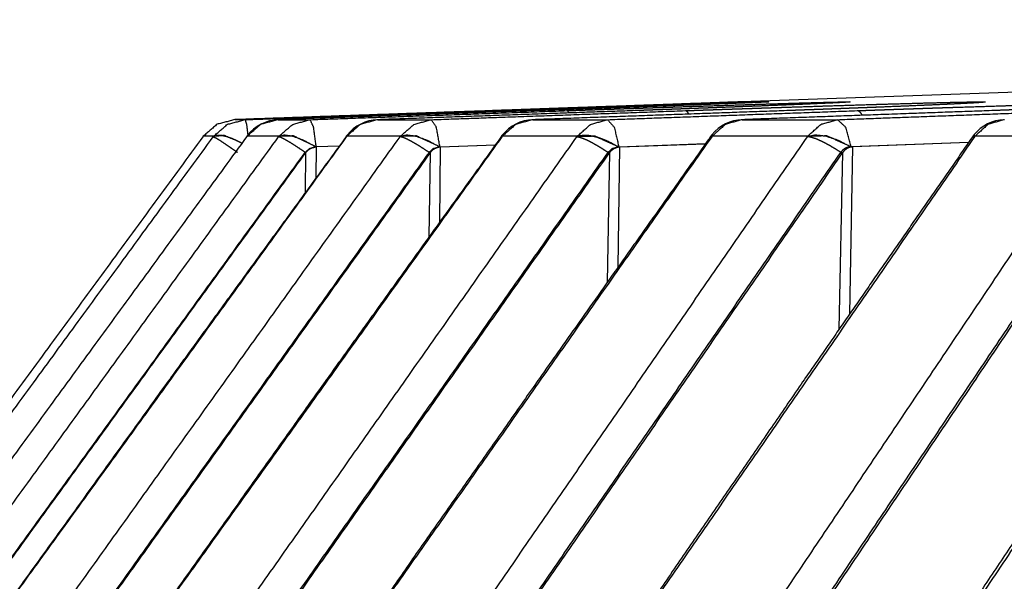
# Model space of a CAD drawing. Extents: x 18 to 825, y 20 to 582.
# Drawn here: x 214 to 217, y 241 to 243 of the extents above; entities that cross this region are included whole.
import ezdxf

# ---------------------------------------------------------------- set-up
doc = ezdxf.new("R2010")
doc.units = 0
doc.layers.add('1', color=7, linetype='CONTINUOUS')

msp = doc.modelspace()

# ---------------------------------------------------------------- linework, layer by layer
at = {"layer": '1', "color": 80, "linetype": 'CONTINUOUS'}
for p, q in [((224.9075, 242.7091), (216.2466, 242.4067)), ((214.4256, 242.2781), (214.4261, 242.2782)), ((214.4274, 242.2804), (214.4261, 242.2782)), ((214.7927, 242.2779), (214.7909, 242.2775)), ((214.7927, 242.2779), (214.794, 242.2816)), ((216.1359, 242.2835), (216.1368, 242.278)), ((214.7673, 242.2442), (214.6825, 242.2412)), ((214.7672, 242.2441), (214.6826, 242.2411)), ((215.1375, 242.2412), (215.3411, 242.2484)), ((215.1396, 242.2411), (215.3409, 242.2483)), ((215.7953, 242.2412), (216.1143, 242.2528)), ((215.7991, 242.2411), (216.1141, 242.2525)), ((217.0818, 242.2572), (216.6502, 242.2412)), ((217.0816, 242.2569), (216.6556, 242.2411))]:
    msp.add_line(p, q, dxfattribs=at)
at = {"layer": '1', "color": 51, "linetype": 'CONTINUOUS'}
for p, q in [((217.1037, 242.4046), (217.1236, 242.4067)), ((215.3647, 242.2779), (215.3609, 242.2768)), ((215.3647, 242.2779), (215.3653, 242.2826)), ((216.1302, 242.276), (216.1368, 242.278)), ((217.1035, 242.2781), (217.0934, 242.2748)), ((217.1035, 242.2781), (217.1004, 242.2841)), ((214.6818, 242.1268), (214.6826, 242.2411)), ((215.1366, 241.964), (215.1396, 242.2411)), ((215.7928, 241.7983), (215.7991, 242.2411)), ((216.6447, 241.6262), (216.6556, 242.2411)), ((214.6429, 242.0732), (214.6445, 242.2208)), ((215.0974, 241.9095), (215.1019, 242.2208)), ((215.7535, 241.7428), (215.762, 242.2208)), ((216.6056, 241.5697), (216.6193, 242.2208))]:
    msp.add_line(p, q, dxfattribs=at)
at = {"layer": '1', "color": 80, "linetype": 'CONTINUOUS'}
for centre, start, end in [((214.5479, 242.1912), 92.0042, 142.5527), ((214.9137, 242.1911), 92.0184, 141.9162), ((215.4842, 242.1911), 92.0423, 141.3937), ((216.2541, 242.1912), 92.0766, 141.0041), ((217.2182, 242.1912), 92.1221, 140.7523)]:
    msp.add_arc(centre, 0.15, start, end, dxfattribs=at)
for points, knots in [([(216.2466, 242.4067), (216.2422, 242.4065), (216.229, 242.406), (216.2191, 242.4057), (216.207, 242.4053), (216.1928, 242.4048), (216.1383, 242.4028), (216.0793, 242.4007), (216.0524, 242.3998), (216.009, 242.3982), (215.9458, 242.396), (215.8942, 242.3942), (215.8579, 242.3929), (215.7622, 242.3895), (215.6814, 242.3867), (215.5966, 242.3837), (215.5749, 242.3829), (215.5531, 242.3821), (215.5091, 242.3806), (215.3303, 242.3743)], [0, 0, 0.004828, 0.019265, 0.030071, 0.043267, 0.058742, 0.118161, 0.182564, 0.211958, 0.259285, 0.328336, 0.384574, 0.424208, 0.528607, 0.616854, 0.70932, 0.73305, 0.756894, 0.804829, 1, 1]), ([(215.3676, 242.3743), (215.3779, 242.3747), (215.3831, 242.3749), (215.3882, 242.3751), (215.3985, 242.3754), (215.4037, 242.3756), (215.414, 242.376), (215.4191, 242.3761), (215.4294, 242.3765), (215.4345, 242.3767), (215.4448, 242.377), (215.4499, 242.3772), (215.455, 242.3774), (215.4601, 242.3776), (215.4703, 242.3779), (215.4755, 242.3781), (215.4806, 242.3783), (215.4857, 242.3785), (215.4959, 242.3788), (215.5009, 242.379), (215.506, 242.3792), (215.5111, 242.3793), (215.5162, 242.3795), (215.5213, 242.3797), (215.5264, 242.3799), (215.5314, 242.38), (215.5365, 242.3802), (215.5416, 242.3804), (215.5466, 242.3806), (215.5517, 242.3807), (215.5568, 242.3809), (215.5618, 242.3811), (215.5669, 242.3813), (215.5719, 242.3815), (215.577, 242.3816), (215.582, 242.3818), (215.587, 242.382), (215.5971, 242.3823), (215.6021, 242.3825), (215.6072, 242.3827), (215.6122, 242.3829), (215.6222, 242.3832), (215.6273, 242.3834), (215.6323, 242.3835), (215.6373, 242.3837), (215.6473, 242.3841), (215.6523, 242.3842), (215.6623, 242.3846), (215.6673, 242.3848), (215.6723, 242.3849), (215.6822, 242.3853), (215.6872, 242.3854), (215.6972, 242.3858), (215.7021, 242.386), (215.7071, 242.3861), (215.7171, 242.3865), (215.722, 242.3866), (215.8068, 242.3895), (215.8472, 242.3909), (215.9248, 242.3935), (215.9976, 242.396), (216.065, 242.3982), (216.0965, 242.3993), (216.1543, 242.4011), (216.2053, 242.4028), (216.2497, 242.4042), (216.2591, 242.4045), (216.2637, 242.4046), (216.2681, 242.4047), (216.2766, 242.405), (216.2806, 242.4051), (216.2846, 242.4052), (216.2884, 242.4053), (216.2921, 242.4054), (216.2991, 242.4056), (216.3024, 242.4057), (216.3056, 242.4058), (216.3087, 242.4059), (216.3117, 242.406), (216.3145, 242.406), (216.3173, 242.4061), (216.3199, 242.4062), (216.3223, 242.4063), (216.3247, 242.4063), (216.3269, 242.4064), (216.3291, 242.4064), (216.3311, 242.4065), (216.3329, 242.4065), (216.3347, 242.4065), (216.3363, 242.4066), (216.3378, 242.4066), (216.3392, 242.4066), (216.3405, 242.4066), (216.3417, 242.4067), (216.3427, 242.4067), (216.3436, 242.4067), (216.3444, 242.4067)], [0, 0, 0.010582, 0.015851, 0.021142, 0.031682, 0.036951, 0.047491, 0.05276, 0.063279, 0.068527, 0.079025, 0.084273, 0.0895, 0.094749, 0.105204, 0.110431, 0.115658, 0.120885, 0.131319, 0.136525, 0.141753, 0.146959, 0.152144, 0.15735, 0.162556, 0.167741, 0.172926, 0.178132, 0.183318, 0.188481, 0.193666, 0.198851, 0.204015, 0.209179, 0.214364, 0.219528, 0.224671, 0.234998, 0.240141, 0.245283, 0.250426, 0.260711, 0.265854, 0.270975, 0.276118, 0.286361, 0.291483, 0.301725, 0.306826, 0.311947, 0.322148, 0.327248, 0.337427, 0.342528, 0.347607, 0.357786, 0.362866, 0.449655, 0.49107, 0.570515, 0.644986, 0.714059, 0.746289, 0.805415, 0.857662, 0.903074, 0.912765, 0.917399, 0.921927, 0.930624, 0.934771, 0.938791, 0.942706, 0.946494, 0.953667, 0.957073, 0.960374, 0.963527, 0.966553, 0.969472, 0.972265, 0.974931, 0.97747, 0.979882, 0.982167, 0.984346, 0.986377, 0.988302, 0.9901, 0.991772, 0.993316, 0.994733, 0.996044, 0.997229, 0.998265, 0.999175, 1, 1]), ([(216.3464, 242.4066), (216.346, 242.4065), (216.3456, 242.4065), (216.3451, 242.4064), (216.3448, 242.4064), (216.3444, 242.4064), (216.3437, 242.4063), (216.3433, 242.4063), (216.3428, 242.4063), (216.3424, 242.4063), (216.3418, 242.4062), (216.3413, 242.4062), (216.3407, 242.4062), (216.3401, 242.4061), (216.3395, 242.4061), (216.3389, 242.406), (216.3382, 242.406), (216.3375, 242.406), (216.3368, 242.4059), (216.336, 242.4059), (216.3344, 242.4058), (216.3326, 242.4057), (216.3317, 242.4057), (216.3308, 242.4056), (216.3288, 242.4056), (216.3278, 242.4055), (216.3267, 242.4054), (216.3256, 242.4054), (216.3245, 242.4053), (216.3234, 242.4053), (216.321, 242.4052), (216.3198, 242.4051), (216.3172, 242.405), (216.3146, 242.4049), (216.3118, 242.4048), (216.3089, 242.4046), (216.3059, 242.4045), (216.3043, 242.4044), (216.3027, 242.4044), (216.3011, 242.4043), (216.2995, 242.4042), (216.2978, 242.4042), (216.2823, 242.4035), (216.2455, 242.402), (216.2012, 242.4002), (216.1763, 242.3993), (216.1209, 242.3971), (216.059, 242.3948), (215.9912, 242.3923), (215.955, 242.3909), (215.8784, 242.3881), (215.8381, 242.3866), (215.8284, 242.3863), (215.8187, 242.386), (215.809, 242.3856), (215.7895, 242.3849), (215.7698, 242.3842), (215.75, 242.3835), (215.7401, 242.3831), (215.7201, 242.3824), (215.7101, 242.382), (215.7, 242.3817), (215.69, 242.3813), (215.6798, 242.381), (215.6697, 242.3806), (215.6595, 242.3802), (215.6493, 242.3799), (215.6391, 242.3795), (215.6289, 242.3791), (215.6186, 242.3788), (215.5979, 242.378), (215.5875, 242.3777), (215.5771, 242.3773), (215.5562, 242.3766), (215.5352, 242.3758), (215.514, 242.3751), (215.4927, 242.3743)], [0, 0, 0.000462, 0.000949, 0.001555, 0.001895, 0.002285, 0.003158, 0.003666, 0.004177, 0.004734, 0.005341, 0.00597, 0.006625, 0.007328, 0.008055, 0.008807, 0.009606, 0.01043, 0.011302, 0.012199, 0.014089, 0.016123, 0.017213, 0.018305, 0.020605, 0.021817, 0.023052, 0.024336, 0.025644, 0.026976, 0.029762, 0.031215, 0.034195, 0.037319, 0.040589, 0.044004, 0.047516, 0.049357, 0.051197, 0.053086, 0.055, 0.056961, 0.075126, 0.118232, 0.170078, 0.199257, 0.264177, 0.336746, 0.416143, 0.458516, 0.548298, 0.595464, 0.606771, 0.618151, 0.629532, 0.652437, 0.675462, 0.698633, 0.71028, 0.733669, 0.745388, 0.757179, 0.768971, 0.780834, 0.792699, 0.804611, 0.816572, 0.828556, 0.840566, 0.852623, 0.876835, 0.88899, 0.901192, 0.92567, 0.950318, 0.975086, 1, 1]), ([(215.6045, 242.3743), (215.6147, 242.3747), (215.6198, 242.3749), (215.6301, 242.3752), (215.6352, 242.3754), (215.6454, 242.3758), (215.6505, 242.376), (215.6607, 242.3763), (215.6659, 242.3765), (215.6761, 242.3769), (215.6812, 242.377), (215.6914, 242.3774), (215.6965, 242.3776), (215.7016, 242.3778), (215.7067, 242.3779), (215.7169, 242.3783), (215.722, 242.3785), (215.7271, 242.3786), (215.7322, 242.3788), (215.7374, 242.379), (215.7425, 242.3792), (215.7476, 242.3793), (215.7526, 242.3795), (215.7578, 242.3797), (215.7629, 242.3799), (215.7679, 242.38), (215.773, 242.3802), (215.7782, 242.3804), (215.7832, 242.3806), (215.7883, 242.3807), (215.7934, 242.3809), (215.7985, 242.3811), (215.8036, 242.3813), (215.8087, 242.3815), (215.8138, 242.3816), (215.8189, 242.3818), (215.824, 242.382), (215.8291, 242.3822), (215.8393, 242.3825), (215.8444, 242.3827), (215.8494, 242.3828), (215.8545, 242.383), (215.8647, 242.3834), (215.8698, 242.3835), (215.8749, 242.3837), (215.88, 242.3839), (215.8901, 242.3842), (215.8952, 242.3844), (215.9054, 242.3847), (215.9105, 242.3849), (215.9206, 242.3853), (215.9257, 242.3854), (215.9359, 242.3858), (215.9409, 242.3859), (215.946, 242.3861), (215.9511, 242.3863), (215.9613, 242.3866), (216.0051, 242.3881), (216.09, 242.3909), (216.1308, 242.3923), (216.209, 242.3948), (216.2827, 242.3971), (216.3178, 242.3982), (216.3834, 242.4002), (216.4138, 242.4011), (216.4697, 242.4028), (216.5193, 242.4042), (216.53, 242.4045), (216.5352, 242.4046), (216.5452, 242.4048), (216.5501, 242.405), (216.5594, 242.4052), (216.5682, 242.4054), (216.5766, 242.4056), (216.5805, 242.4057), (216.5844, 242.4058), (216.5918, 242.406), (216.5954, 242.406), (216.5988, 242.4061), (216.6052, 242.4063), (216.6112, 242.4064), (216.614, 242.4064), (216.6193, 242.4065), (216.6241, 242.4066), (216.6263, 242.4066), (216.6304, 242.4066), (216.6323, 242.4067), (216.634, 242.4067), (216.6356, 242.4067), (216.6371, 242.4067)], [0, 0, 0.00991, 0.014854, 0.024765, 0.029729, 0.039639, 0.044583, 0.054474, 0.059438, 0.069328, 0.074272, 0.084162, 0.089107, 0.094052, 0.099016, 0.108886, 0.113831, 0.118776, 0.12372, 0.128665, 0.13361, 0.138555, 0.143479, 0.148424, 0.153368, 0.158293, 0.163238, 0.168183, 0.173107, 0.178052, 0.182977, 0.187922, 0.192846, 0.197771, 0.202715, 0.207641, 0.212585, 0.21751, 0.227359, 0.232304, 0.237228, 0.242153, 0.252002, 0.256927, 0.261851, 0.266776, 0.276625, 0.28155, 0.291399, 0.296324, 0.306153, 0.311078, 0.320927, 0.325831, 0.330756, 0.33568, 0.345509, 0.387949, 0.470183, 0.509739, 0.585405, 0.656827, 0.690776, 0.754309, 0.783712, 0.837895, 0.885911, 0.896298, 0.901322, 0.911029, 0.915712, 0.924718, 0.933264, 0.941349, 0.945211, 0.948974, 0.956138, 0.95956, 0.962842, 0.969106, 0.974889, 0.97761, 0.982713, 0.987355, 0.989516, 0.993457, 0.995278, 0.996959, 0.998519, 1, 1]), ([(216.6432, 242.406), (216.6429, 242.4059), (216.6425, 242.4059), (216.642, 242.4059), (216.6415, 242.4058), (216.641, 242.4058), (216.6405, 242.4057), (216.64, 242.4057), (216.6394, 242.4057), (216.6387, 242.4056), (216.6381, 242.4056), (216.6374, 242.4055), (216.6367, 242.4054), (216.636, 242.4054), (216.6352, 242.4053), (216.6344, 242.4053), (216.6336, 242.4052), (216.6327, 242.4052), (216.6318, 242.4051), (216.6309, 242.4051), (216.629, 242.405), (216.628, 242.4049), (216.627, 242.4048), (216.6259, 242.4048), (216.6249, 242.4047), (216.6237, 242.4046), (216.6214, 242.4045), (216.6202, 242.4045), (216.619, 242.4044), (216.6177, 242.4043), (216.6164, 242.4043), (216.6151, 242.4042), (216.6026, 242.4035), (216.588, 242.4028), (216.5715, 242.402), (216.553, 242.4012), (216.5326, 242.4003), (216.4859, 242.3982), (216.4597, 242.3971), (216.4024, 242.3948), (216.3713, 242.3936), (216.3044, 242.3909), (216.2311, 242.3881), (216.1829, 242.3863), (216.1641, 242.3856), (216.1452, 242.3849), (216.1261, 242.3842), (216.1165, 242.3838), (216.1069, 242.3835), (216.0875, 242.3828), (216.0777, 242.3824), (216.0679, 242.382), (216.0581, 242.3817), (216.0384, 242.381), (216.0185, 242.3802), (216.0085, 242.3799), (215.9985, 242.3795), (215.9884, 242.3791), (215.9682, 242.3784), (215.958, 242.378), (215.9375, 242.3773), (215.9272, 242.3769), (215.9169, 242.3766), (215.8962, 242.3758), (215.8753, 242.3751), (215.8542, 242.3743)], [0, 0, 0.000448, 0.000974, 0.001552, 0.002157, 0.002787, 0.00347, 0.004178, 0.004939, 0.005729, 0.006542, 0.007407, 0.008301, 0.009244, 0.010216, 0.011212, 0.012262, 0.013338, 0.014465, 0.015619, 0.018033, 0.019318, 0.020628, 0.021965, 0.02333, 0.024746, 0.027682, 0.029228, 0.030776, 0.032375, 0.034026, 0.035678, 0.051588, 0.070091, 0.090951, 0.114404, 0.140265, 0.199505, 0.232726, 0.305373, 0.344721, 0.429519, 0.522434, 0.583443, 0.607281, 0.631301, 0.655504, 0.667685, 0.679865, 0.704435, 0.716799, 0.729188, 0.741631, 0.766645, 0.791844, 0.804495, 0.817199, 0.829981, 0.855625, 0.868512, 0.894443, 0.907487, 0.920557, 0.946855, 0.973336, 1, 1]), ([(216.0399, 242.3743), (216.05, 242.3747), (216.0551, 242.3749), (216.0652, 242.3752), (216.0703, 242.3754), (216.0804, 242.3758), (216.0855, 242.376), (216.0956, 242.3763), (216.1007, 242.3765), (216.1108, 242.3769), (216.1159, 242.377), (216.1261, 242.3774), (216.1311, 242.3776), (216.1362, 242.3778), (216.1413, 242.3779), (216.1515, 242.3783), (216.1566, 242.3785), (216.1617, 242.3786), (216.1668, 242.3788), (216.1719, 242.379), (216.177, 242.3792), (216.1821, 242.3793), (216.1871, 242.3795), (216.1922, 242.3797), (216.1974, 242.3799), (216.2024, 242.38), (216.2075, 242.3802), (216.2126, 242.3804), (216.2178, 242.3806), (216.2229, 242.3807), (216.228, 242.3809), (216.2331, 242.3811), (216.2382, 242.3813), (216.2433, 242.3815), (216.2484, 242.3816), (216.2535, 242.3818), (216.2587, 242.382), (216.2638, 242.3822), (216.274, 242.3825), (216.2791, 242.3827), (216.2843, 242.3828), (216.2894, 242.383), (216.2996, 242.3834), (216.3048, 242.3835), (216.3099, 242.3837), (216.315, 242.3839), (216.3253, 242.3842), (216.3304, 242.3844), (216.3407, 242.3847), (216.3459, 242.3849), (216.3561, 242.3853), (216.3613, 242.3854), (216.3664, 242.3856), (216.3767, 242.3859), (216.3819, 242.3861), (216.387, 242.3863), (216.3973, 242.3866), (216.4419, 242.3881), (216.5287, 242.3909), (216.5708, 242.3923), (216.6516, 242.3948), (216.7286, 242.3971), (216.7655, 242.3982), (216.8351, 242.4002), (216.8677, 242.4011), (216.9282, 242.4028), (216.9829, 242.4042), (216.9949, 242.4045), (217.0007, 242.4046), (217.0064, 242.4047), (217.0175, 242.405), (217.0281, 242.4052), (217.0332, 242.4053), (217.0431, 242.4055), (217.0479, 242.4056), (217.0525, 242.4057), (217.0571, 242.4058), (217.0658, 242.406), (217.07, 242.406), (217.0741, 242.4061), (217.0819, 242.4063), (217.0892, 242.4064), (217.0961, 242.4065), (217.0994, 242.4065), (217.1056, 242.4066), (217.1113, 242.4066), (217.1166, 242.4067), (217.119, 242.4067), (217.1213, 242.4067), (217.1236, 242.4067)], [0, 0, 0.009348, 0.014022, 0.023351, 0.028043, 0.037391, 0.042065, 0.051432, 0.056105, 0.065472, 0.070165, 0.079551, 0.084224, 0.088918, 0.09361, 0.103015, 0.107708, 0.112401, 0.117093, 0.121806, 0.126498, 0.13121, 0.135903, 0.140615, 0.145326, 0.150019, 0.154731, 0.159443, 0.164155, 0.168867, 0.173578, 0.17831, 0.183021, 0.187733, 0.192464, 0.197176, 0.201907, 0.206619, 0.21608, 0.220792, 0.225523, 0.230254, 0.239715, 0.244446, 0.249196, 0.253927, 0.263407, 0.268138, 0.277619, 0.282369, 0.291849, 0.296599, 0.301349, 0.310848, 0.315618, 0.320367, 0.329866, 0.371012, 0.451146, 0.489925, 0.564544, 0.635613, 0.669659, 0.733877, 0.763878, 0.819778, 0.87024, 0.881301, 0.88666, 0.891923, 0.902125, 0.911889, 0.916618, 0.925752, 0.930157, 0.934447, 0.938643, 0.94669, 0.95056, 0.954336, 0.961524, 0.968312, 0.974662, 0.977674, 0.983375, 0.988656, 0.993518, 0.995787, 0.997922, 1, 1]), ([(217.1398, 242.4054), (217.139, 242.4053), (217.1385, 242.4052), (217.138, 242.4052), (217.1375, 242.4051), (217.1369, 242.4051), (217.1363, 242.405), (217.1357, 242.405), (217.1351, 242.4049), (217.1344, 242.4048), (217.1337, 242.4048), (217.1329, 242.4047), (217.1322, 242.4046), (217.1314, 242.4046), (217.1305, 242.4045), (217.1297, 242.4045), (217.1288, 242.4044), (217.1279, 242.4043), (217.127, 242.4043), (217.126, 242.4042), (217.1165, 242.4035), (217.1048, 242.4028), (217.0913, 242.402), (217.0756, 242.4012), (217.058, 242.4003), (217.0165, 242.3982), (216.9929, 242.3971), (216.9404, 242.3948), (216.9116, 242.3936), (216.8488, 242.3909), (216.8151, 242.3896), (216.7422, 242.3866), (216.7333, 242.3863), (216.7152, 242.3856), (216.697, 242.3849), (216.6786, 242.3842), (216.6693, 242.3838), (216.66, 242.3835), (216.6413, 242.3828), (216.6318, 242.3824), (216.6224, 242.382), (216.6128, 242.3817), (216.5936, 242.381), (216.5743, 242.3802), (216.5645, 242.3799), (216.5547, 242.3795), (216.5449, 242.3791), (216.5251, 242.3784), (216.5151, 242.378), (216.4951, 242.3773), (216.485, 242.3769), (216.4748, 242.3766), (216.4544, 242.3758), (216.4338, 242.3751), (216.413, 242.3743)], [0, 0, 0.001117, 0.001776, 0.002492, 0.003233, 0.004004, 0.004805, 0.005661, 0.006574, 0.007485, 0.008484, 0.009485, 0.010539, 0.011651, 0.01279, 0.013958, 0.015157, 0.01641, 0.01772, 0.01906, 0.032189, 0.048216, 0.066887, 0.088455, 0.112753, 0.169761, 0.202329, 0.274571, 0.314187, 0.400497, 0.446935, 0.547144, 0.559457, 0.58428, 0.609359, 0.634666, 0.647405, 0.6602, 0.685989, 0.698984, 0.712035, 0.725144, 0.751529, 0.778172, 0.791563, 0.805041, 0.818574, 0.845814, 0.859517, 0.887126, 0.901029, 0.914989, 0.94308, 0.971426, 1, 1]), ([(216.6717, 242.3743), (216.6817, 242.3747), (216.6867, 242.3749), (216.6967, 242.3752), (216.7017, 242.3754), (216.7067, 242.3756), (216.7168, 242.376), (216.7218, 242.3761), (216.7318, 242.3765), (216.7368, 242.3767), (216.7469, 242.377), (216.7519, 242.3772), (216.757, 242.3774), (216.762, 242.3776), (216.7721, 242.3779), (216.7771, 242.3781), (216.7822, 242.3783), (216.7872, 242.3785), (216.7974, 242.3788), (216.8024, 242.379), (216.8075, 242.3792), (216.8126, 242.3793), (216.8177, 242.3795), (216.8227, 242.3797), (216.8278, 242.3799), (216.8329, 242.38), (216.838, 242.3802), (216.8431, 242.3804), (216.8481, 242.3806), (216.8532, 242.3807), (216.8583, 242.3809), (216.8634, 242.3811), (216.8685, 242.3813), (216.8736, 242.3815), (216.8788, 242.3816), (216.8839, 242.3818), (216.889, 242.382), (216.8992, 242.3823), (216.9043, 242.3825), (216.9095, 242.3827), (216.9146, 242.3829), (216.9249, 242.3832), (216.93, 242.3834), (216.9351, 242.3835), (216.9403, 242.3837), (216.9506, 242.3841), (216.9557, 242.3842), (216.966, 242.3846), (216.9712, 242.3848), (216.9764, 242.3849), (216.9867, 242.3853), (216.9919, 242.3854), (217.0022, 242.3858), (217.0074, 242.386), (217.0126, 242.3861), (217.023, 242.3865), (217.0281, 242.3866), (217.1179, 242.3895), (217.2044, 242.3922), (217.2464, 242.3935), (217.3282, 242.396), (217.3677, 242.3971), (217.4435, 242.3993), (217.5138, 242.4011), (217.5788, 242.4028), (217.6384, 242.4042), (217.6516, 242.4045), (217.6581, 242.4046), (217.6644, 242.4047), (217.6767, 242.405), (217.6827, 242.4051), (217.6886, 242.4052), (217.6943, 242.4053), (217.7, 242.4054), (217.7109, 242.4056), (217.7162, 242.4057), (217.7214, 242.4058), (217.7315, 242.406), (217.7363, 242.406), (217.7411, 242.4061), (217.7502, 242.4063), (217.7589, 242.4064), (217.763, 242.4064), (217.771, 242.4065), (217.7786, 242.4066), (217.7822, 242.4066), (217.7891, 242.4066), (217.7923, 242.4067), (217.7955, 242.4067), (217.7985, 242.4067), (217.8015, 242.4067)], [0, 0, 0.00884, 0.01325, 0.022108, 0.026537, 0.030984, 0.03986, 0.044289, 0.053184, 0.05763, 0.066543, 0.07099, 0.075456, 0.079921, 0.088852, 0.093317, 0.097801, 0.102266, 0.111234, 0.115717, 0.120201, 0.124684, 0.129186, 0.13367, 0.138172, 0.142673, 0.147175, 0.151677, 0.156179, 0.160681, 0.165201, 0.169721, 0.174242, 0.178743, 0.183282, 0.187802, 0.192322, 0.20138, 0.205919, 0.210457, 0.214996, 0.22409, 0.228647, 0.233185, 0.237742, 0.246855, 0.251412, 0.260543, 0.265118, 0.269693, 0.278842, 0.283418, 0.292585, 0.297161, 0.301754, 0.31094, 0.315533, 0.394987, 0.471547, 0.508747, 0.581132, 0.616134, 0.683191, 0.74547, 0.802953, 0.855714, 0.867422, 0.873129, 0.878727, 0.88963, 0.894917, 0.90013, 0.905216, 0.910228, 0.919905, 0.924605, 0.929197, 0.938087, 0.942367, 0.946574, 0.95464, 0.962323, 0.966017, 0.973096, 0.979772, 0.982972, 0.989045, 0.991934, 0.994714, 0.997385, 1, 1]), ([(217.8263, 242.404), (217.8132, 242.4028), (217.8026, 242.402), (217.7898, 242.4012), (217.775, 242.4003), (217.7581, 242.3993), (217.7391, 242.3982), (217.7181, 242.3971), (217.6953, 242.396), (217.6706, 242.3948), (217.6442, 242.3936), (217.586, 242.3909), (217.5543, 242.3896), (217.4854, 242.3866), (217.4768, 242.3863), (217.4596, 242.3856), (217.4422, 242.3849), (217.4246, 242.3842), (217.4157, 242.3838), (217.4068, 242.3835), (217.3888, 242.3828), (217.3797, 242.3824), (217.3705, 242.382), (217.3613, 242.3817), (217.3428, 242.381), (217.324, 242.3802), (217.3146, 242.3799), (217.3051, 242.3795), (217.2955, 242.3791), (217.2762, 242.3784), (217.2665, 242.378), (217.2469, 242.3773), (217.2371, 242.3769), (217.2272, 242.3766), (217.2072, 242.3758), (217.1869, 242.3751), (217.1665, 242.3743)], [0, 0, 0.01998, 0.036109, 0.055492, 0.077941, 0.10355, 0.132417, 0.164255, 0.198815, 0.236194, 0.276232, 0.364477, 0.412497, 0.516926, 0.52983, 0.555889, 0.582291, 0.608975, 0.622443, 0.635973, 0.663282, 0.677063, 0.690906, 0.704843, 0.732965, 0.761372, 0.775683, 0.79009, 0.804557, 0.833777, 0.848463, 0.878152, 0.893121, 0.90812, 0.938434, 0.969061, 1, 1]), ([(215.3303, 242.3743), (215.0305, 242.3639), (214.3823, 242.3412)], [0, 0, 0.316268, 1, 1]), ([(215.4927, 242.3743), (215.1936, 242.3639), (214.5427, 242.3411)], [0, 0, 0.314867, 1, 1]), ([(215.8542, 242.3743), (215.5572, 242.3639), (214.9085, 242.341)], [0, 0, 0.314084, 1, 1]), ([(216.413, 242.3743), (216.1195, 242.3639), (215.4791, 242.341)], [0, 0, 0.31432, 1, 1]), ([(217.1665, 242.3743), (216.8778, 242.3639), (216.2491, 242.3411)], [0, 0, 0.31467, 1, 1]), ([(214.3823, 242.3412), (214.3176, 242.324), (214.2668, 242.2804)], [0, 0, 0.499994, 1, 1]), ([(214.2653, 242.2783), (212.9379, 240.4658), (211.6241, 238.6434)], [0, 0, 0.5, 1, 1]), ([(214.7913, 242.2772), (214.4674, 241.8329), (214.1444, 241.3878), (213.6897, 240.758), (213.2366, 240.1271), (212.76, 239.4599), (212.2855, 238.7911), (212.1811, 238.6432)], [0, 0, 0.1229, 0.245797, 0.419405, 0.593015, 0.776272, 0.959538, 1, 1]), ([(214.2668, 242.2804), (214.2661, 242.2794), (214.2653, 242.2783)], [0, 0, 0.5024, 1, 1]), ([(214.4289, 242.2824), (214.4282, 242.2814), (214.4277, 242.2802)], [0, 0, 0.493918, 1, 1]), ([(214.7944, 242.28), (214.7935, 242.279), (214.7927, 242.2779)], [0, 0, 0.505358, 1, 1]), ([(215.3655, 242.2829), (215.3633, 242.28), (215.361, 242.2769)], [0, 0, 0.481512, 1, 1]), ([(216.136, 242.2836), (216.1331, 242.2799), (216.1302, 242.276)], [0, 0, 0.492706, 1, 1]), ([(217.1005, 242.2842), (217.097, 242.2795), (217.0935, 242.2749)], [0, 0, 0.499293, 1, 1]), ([(217.1019, 242.2861), (217.1012, 242.2851), (217.1004, 242.2841)], [0, 0, 0.502527, 1, 1]), ([(215.3613, 242.2765), (215.0347, 241.8232), (214.709, 241.3692), (214.2599, 240.7396), (213.8124, 240.1089), (213.3416, 239.442), (212.8729, 238.7735), (212.7809, 238.6416)], [0, 0, 0.125342, 0.25069, 0.424163, 0.597651, 0.780781, 0.963924, 1, 1]), ([(216.1305, 242.2757), (215.8109, 241.8248), (215.4921, 241.3732), (215.0503, 240.7439), (214.61, 240.1134), (214.1469, 239.4468), (213.6859, 238.7785), (213.5917, 238.6414)], [0, 0, 0.124676, 0.249358, 0.422793, 0.596251, 0.779357, 0.962478, 1, 1]), ([(217.0938, 242.2746), (216.7821, 241.8255), (216.4713, 241.3758), (216.0387, 240.7465), (215.6077, 240.1161), (215.1542, 239.4495), (214.7028, 238.7812), (214.6096, 238.6425)], [0, 0, 0.124225, 0.248462, 0.421992, 0.59555, 0.778771, 0.962025, 1, 1]), ([(214.6415, 242.2208), (214.6583, 242.2353), (214.6797, 242.2411)], [0, 0, 0.499697, 1, 1]), ([(214.6445, 242.2208), (214.6481, 242.2251), (214.6521, 242.2291), (214.6565, 242.2325), (214.6613, 242.2354), (214.6664, 242.2377), (214.6717, 242.2395), (214.6771, 242.2406), (214.6827, 242.2411)], [0, 0, 0.12574, 0.251893, 0.377058, 0.501253, 0.62636, 0.751018, 0.875191, 1, 1]), ([(214.6825, 242.2412), (214.6811, 242.2412), (214.6797, 242.2411)], [0, 0, 0.503512, 1, 1]), ([(215.0972, 242.2208), (215.1137, 242.2353), (215.1349, 242.2411)], [0, 0, 0.500976, 1, 1]), ([(215.1019, 242.2208), (215.1054, 242.2251), (215.1094, 242.229), (215.1137, 242.2325), (215.1185, 242.2354), (215.1235, 242.2377), (215.1287, 242.2394), (215.1341, 242.2406), (215.1396, 242.2411)], [0, 0, 0.126595, 0.252509, 0.37765, 0.502363, 0.627279, 0.751686, 0.875465, 1, 1]), ([(215.1349, 242.2411), (215.1362, 242.2411), (215.1375, 242.2412)], [0, 0, 0.495915, 1, 1]), ([(215.7557, 242.2208), (215.772, 242.2353), (215.7927, 242.2411)], [0, 0, 0.502802, 1, 1]), ([(215.762, 242.2208), (215.7655, 242.2252), (215.7694, 242.2291), (215.7737, 242.2325), (215.7783, 242.2354), (215.7833, 242.2377), (215.7884, 242.2395), (215.7937, 242.2406), (215.7991, 242.2411)], [0, 0, 0.12726, 0.254043, 0.379314, 0.50395, 0.628688, 0.752831, 0.875818, 1, 1]), ([(215.7927, 242.2411), (215.794, 242.2412), (215.7953, 242.2412)], [0, 0, 0.499838, 1, 1]), ([(218.2467, 242.2731), (217.9439, 241.8249), (217.6419, 241.3761), (217.2206, 240.7467), (216.8009, 240.1162), (216.3593, 239.4494), (215.9197, 238.7811), (215.8299, 238.6438)], [0, 0, 0.124043, 0.248108, 0.421793, 0.595514, 0.778922, 0.962378, 1, 1]), ([(216.6476, 242.2411), (216.6371, 242.2395), (216.6272, 242.2354), (216.6185, 242.2291), (216.6113, 242.2208)], [0, 0, 0.246707, 0.494946, 0.745885, 1, 1]), ([(216.6556, 242.2411), (216.6503, 242.2406), (216.6451, 242.2395), (216.6401, 242.2377), (216.6352, 242.2354), (216.6307, 242.2325), (216.6265, 242.2291), (216.6227, 242.2252), (216.6193, 242.2208)], [0, 0, 0.123368, 0.24604, 0.369966, 0.494168, 0.618835, 0.744677, 0.872203, 1, 1]), ([(216.6502, 242.2412), (216.6489, 242.2412), (216.6476, 242.2411)], [0, 0, 0.495847, 1, 1]), ([(212.0311, 238.5877), (213.3296, 240.4092), (214.6415, 242.2208)], [0, 0, 0.500015, 1, 1]), ([(212.0345, 238.5882), (213.3327, 240.4095), (214.6445, 242.2208)], [0, 0, 0.500018, 1, 1]), ([(215.0972, 242.2208), (213.801, 240.4085), (212.5181, 238.5864)], [0, 0, 0.499963, 1, 1]), ([(215.1019, 242.2208), (213.8059, 240.4088), (212.5232, 238.587)], [0, 0, 0.499964, 1, 1]), ([(213.218, 238.5862), (214.4803, 240.4084), (215.7557, 242.2208)], [0, 0, 0.500064, 1, 1]), ([(213.2248, 238.5868), (214.4868, 240.4087), (215.762, 242.2208)], [0, 0, 0.500067, 1, 1]), ([(214.1276, 238.5878), (215.363, 240.4093), (216.6113, 242.2208)], [0, 0, 0.500104, 1, 1]), ([(214.136, 238.5884), (215.3712, 240.4095), (216.6193, 242.2208)], [0, 0, 0.500104, 1, 1]), ([(215.2425, 238.5907), (216.4447, 240.4107), (217.6594, 242.2208)], [0, 0, 0.500147, 1, 1]), ([(215.2525, 238.5913), (216.4545, 240.411), (217.6689, 242.2208)], [0, 0, 0.500149, 1, 1]), ([(216.5576, 238.5928), (217.7207, 240.4117), (218.8958, 242.2208)], [0, 0, 0.500204, 1, 1]), ([(216.5692, 238.5934), (217.732, 240.412), (218.9069, 242.2208)], [0, 0, 0.500204, 1, 1])]:
    msp.add_open_spline(points, degree=1, knots=knots, dxfattribs=at)
at = {"layer": '1', "color": 51, "linetype": 'CONTINUOUS'}
for points, knots in [([(216.3444, 242.4067), (216.3447, 242.4067), (216.3453, 242.4067), (216.3457, 242.4067), (216.3461, 242.4067), (216.3464, 242.4066)], [0, 0, 0.159752, 0.449302, 0.669187, 0.848907, 1, 1]), ([(216.6371, 242.4067), (216.6378, 242.4067), (216.6391, 242.4067), (216.6397, 242.4067), (216.6408, 242.4067), (216.6414, 242.4067), (216.6419, 242.4066), (216.6423, 242.4066), (216.6427, 242.4066), (216.6431, 242.4066), (216.6435, 242.4066), (216.6438, 242.4066), (216.6441, 242.4066), (216.6444, 242.4066), (216.6449, 242.4065), (216.6453, 242.4065), (216.6456, 242.4064), (216.6453, 242.4063), (216.645, 242.4062), (216.6445, 242.4061), (216.6443, 242.4061), (216.644, 242.406), (216.6436, 242.406), (216.6432, 242.406)], [0, 0, 0.062584, 0.182062, 0.237092, 0.339502, 0.386914, 0.432469, 0.474192, 0.512169, 0.550098, 0.584287, 0.614631, 0.643141, 0.66976, 0.71342, 0.745882, 0.776755, 0.806741, 0.837613, 0.879722, 0.904666, 0.933365, 0.963768, 1, 1]), ([(217.1236, 242.4067), (217.1246, 242.4067), (217.1266, 242.4067), (217.1276, 242.4067), (217.1294, 242.4067), (217.1303, 242.4067), (217.1311, 242.4066), (217.1319, 242.4066), (217.1327, 242.4066), (217.1334, 242.4066), (217.1341, 242.4066), (217.1348, 242.4066), (217.1355, 242.4066), (217.1361, 242.4066), (217.1367, 242.4065), (217.1373, 242.4065), (217.1378, 242.4065), (217.1383, 242.4065), (217.1388, 242.4065), (217.1393, 242.4065), (217.1397, 242.4064), (217.1401, 242.4064), (217.1405, 242.4064), (217.1408, 242.4064), (217.1411, 242.4063), (217.1414, 242.4063), (217.1417, 242.4063), (217.1421, 242.4062), (217.1424, 242.4062), (217.1426, 242.406), (217.1424, 242.4059), (217.1421, 242.4058), (217.1418, 242.4057), (217.1412, 242.4056), (217.1409, 242.4056), (217.1406, 242.4055), (217.1402, 242.4054), (217.1398, 242.4054)], [0, 0, 0.047093, 0.13751, 0.180846, 0.263729, 0.303287, 0.340973, 0.377705, 0.412566, 0.447415, 0.479451, 0.511474, 0.541628, 0.5699, 0.59723, 0.623601, 0.648108, 0.671673, 0.693356, 0.714098, 0.733899, 0.751819, 0.768799, 0.784921, 0.79908, 0.81136, 0.823748, 0.842796, 0.856281, 0.868525, 0.881197, 0.894007, 0.912295, 0.936307, 0.95056, 0.965747, 0.982006, 1, 1]), ([(214.4204, 242.3412), (214.7195, 242.3517), (215.3676, 242.3743)], [0, 0, 0.315802, 1, 1]), ([(214.6598, 242.3411), (214.9568, 242.3515), (215.6045, 242.3743)], [0, 0, 0.314421, 1, 1]), ([(215.1053, 242.341), (215.3989, 242.3515), (216.0399, 242.3743)], [0, 0, 0.314098, 1, 1]), ([(215.6114, 242.3663), (215.6109, 242.3673), (215.6077, 242.3726), (215.6045, 242.3743)], [0, 0, 0.107006, 0.668965, 1, 1]), ([(215.7538, 242.3411), (216.0425, 242.3515), (216.6717, 242.3743)], [0, 0, 0.314501, 1, 1]), ([(216.0521, 242.3628), (216.0494, 242.3673), (216.0446, 242.3726), (216.0399, 242.3743)], [0, 0, 0.302514, 0.70874, 1, 1]), ([(216.5995, 242.3411), (216.882, 242.3515), (217.4971, 242.3743)], [0, 0, 0.314703, 1, 1]), ([(216.6903, 242.3587), (216.6842, 242.3673), (216.678, 242.3726), (216.6717, 242.3743)], [0, 0, 0.419543, 0.742471, 1, 1]), ([(214.305, 242.2804), (214.3558, 242.324), (214.4204, 242.3412)], [0, 0, 0.500077, 1, 1]), ([(214.4204, 242.3412), (214.4254, 242.3263), (214.4304, 242.2844)], [0, 0, 0.271584, 1, 1]), ([(214.5427, 242.3411), (214.4783, 242.3239), (214.4277, 242.2802)], [0, 0, 0.499584, 1, 1]), ([(214.545, 242.2801), (214.5955, 242.3238), (214.6598, 242.3411)], [0, 0, 0.500561, 1, 1]), ([(214.6825, 242.2412), (214.6725, 242.3136), (214.6598, 242.3411)], [0, 0, 0.707161, 1, 1]), ([(214.9085, 242.341), (214.8445, 242.3238), (214.7944, 242.28)], [0, 0, 0.498796, 1, 1]), ([(214.9917, 242.28), (215.0416, 242.3238), (215.1053, 242.341)], [0, 0, 0.501483, 1, 1]), ([(215.1375, 242.2412), (215.1239, 242.3136), (215.1053, 242.341)], [0, 0, 0.689725, 1, 1]), ([(215.4791, 242.341), (215.416, 242.3238), (215.3665, 242.2801)], [0, 0, 0.497564, 1, 1]), ([(215.6419, 242.2801), (215.6911, 242.3238), (215.7538, 242.3411)], [0, 0, 0.502974, 1, 1]), ([(215.7538, 242.3411), (215.7781, 242.3136), (215.7953, 242.2412)], [0, 0, 0.330094, 1, 1]), ([(216.2491, 242.3411), (216.1871, 242.3238), (216.1385, 242.2801)], [0, 0, 0.495951, 1, 1]), ([(216.4898, 242.2802), (216.538, 242.3239), (216.5995, 242.3411)], [0, 0, 0.504759, 1, 1]), ([(216.6502, 242.2412), (216.6294, 242.3136), (216.5995, 242.3411)], [0, 0, 0.649743, 1, 1]), ([(217.2133, 242.3411), (217.1528, 242.3238), (217.1053, 242.2802)], [0, 0, 0.493789, 1, 1]), ([(211.67, 238.6446), (212.9799, 240.4663), (214.3034, 242.278)], [0, 0, 0.500003, 1, 1]), ([(214.4262, 242.2782), (213.104, 240.4665), (211.7953, 238.645)], [0, 0, 0.5, 1, 1]), ([(211.9326, 238.6446), (213.2313, 240.4662), (214.5435, 242.2778)], [0, 0, 0.500015, 1, 1]), ([(214.7927, 242.2779), (213.481, 240.4658), (212.1828, 238.6438)], [0, 0, 0.49998, 1, 1]), ([(212.411, 238.6432), (213.694, 240.4655), (214.9903, 242.2779)], [0, 0, 0.50004, 1, 1]), ([(215.3647, 242.2779), (214.0681, 240.4653), (212.7847, 238.6429)], [0, 0, 0.499964, 1, 1]), ([(213.1027, 238.6431), (214.3651, 240.4655), (215.6406, 242.278)], [0, 0, 0.500066, 1, 1]), ([(216.1368, 242.278), (214.861, 240.4657), (213.5983, 238.6437)], [0, 0, 0.499935, 1, 1]), ([(214.0046, 238.6446), (215.2402, 240.4663), (216.4886, 242.278)], [0, 0, 0.500105, 1, 1]), ([(214.305, 242.2804), (214.2822, 242.2804), (214.2668, 242.2804)], [0, 0, 0.597943, 1, 1]), ([(214.3034, 242.278), (214.3106, 242.2825), (214.3211, 242.2844), (214.3346, 242.2835), (214.3507, 242.2798), (214.3689, 242.2736), (214.3887, 242.2649), (214.408, 242.2548)], [0, 0, 0.075942, 0.171196, 0.29226, 0.439764, 0.611776, 0.804876, 1, 1]), ([(214.3034, 242.278), (214.3042, 242.2792), (214.305, 242.2804)], [0, 0, 0.499172, 1, 1]), ([(214.3034, 242.278), (214.3117, 242.2746), (214.3306, 242.2632), (214.3435, 242.2547), (214.3582, 242.2447), (214.3662, 242.2392), (214.3746, 242.2334), (214.3827, 242.2277), (214.3911, 242.2218), (214.3916, 242.2214), (214.3922, 242.221)], [0, 0, 0.085367, 0.293557, 0.43938, 0.608024, 0.699917, 0.796212, 0.889962, 0.986819, 0.993433, 1, 1]), ([(214.305, 242.2804), (214.3432, 242.284), (214.4096, 242.2559)], [0, 0, 0.347494, 1, 1]), ([(214.6797, 242.2411), (214.6365, 242.2647), (214.5964, 242.2797), (214.5642, 242.2842), (214.5435, 242.2778)], [0, 0, 0.337033, 0.629282, 0.851773, 1, 1]), ([(214.5435, 242.2778), (214.5442, 242.279), (214.545, 242.2801)], [0, 0, 0.503087, 1, 1]), ([(214.6415, 242.2208), (214.6234, 242.2331), (214.6063, 242.2444), (214.5905, 242.2544), (214.5764, 242.2628), (214.5645, 242.2695), (214.5548, 242.2744), (214.5478, 242.2771), (214.5435, 242.2778)], [0, 0, 0.192172, 0.372367, 0.536307, 0.680078, 0.800577, 0.895074, 0.961594, 1, 1]), ([(214.6825, 242.2412), (214.5986, 242.2812), (214.545, 242.2801)], [0, 0, 0.634383, 1, 1]), ([(217.1036, 242.2781), (215.8552, 240.467), (214.6197, 238.6461)], [0, 0, 0.499897, 1, 1]), ([(214.7944, 242.28), (214.7948, 242.2821), (214.7957, 242.2837)], [0, 0, 0.526652, 1, 1]), ([(215.1349, 242.2411), (215.0909, 242.2647), (215.049, 242.2797), (215.0142, 242.2842), (214.9903, 242.2779)], [0, 0, 0.32401, 0.612332, 0.840041, 1, 1]), ([(214.9903, 242.2779), (214.991, 242.279), (214.9917, 242.28)], [0, 0, 0.496619, 1, 1]), ([(215.0972, 242.2208), (215.0786, 242.2331), (215.0608, 242.2444), (215.0441, 242.2544), (215.029, 242.2628), (215.0157, 242.2696), (215.0047, 242.2744), (214.9962, 242.2772), (214.9903, 242.2779)], [0, 0, 0.182692, 0.355795, 0.515303, 0.657519, 0.779189, 0.877792, 0.951496, 1, 1]), ([(215.1375, 242.2412), (215.0511, 242.2811), (214.9917, 242.28)], [0, 0, 0.615958, 1, 1]), ([(215.1125, 238.6475), (216.3148, 240.4677), (217.5296, 242.278)], [0, 0, 0.50015, 1, 1]), ([(215.3665, 242.2801), (215.3656, 242.279), (215.3647, 242.2779)], [0, 0, 0.497698, 1, 1]), ([(215.3665, 242.2801), (215.3663, 242.2828), (215.367, 242.2848)], [0, 0, 0.570246, 1, 1]), ([(215.6406, 242.278), (215.6526, 242.2825), (215.6676, 242.2843), (215.6853, 242.2834), (215.705, 242.2797), (215.7263, 242.2735), (215.7484, 242.2648), (215.7708, 242.2539), (215.7927, 242.2411)], [0, 0, 0.078968, 0.172566, 0.281722, 0.405819, 0.542614, 0.689498, 0.84323, 1, 1]), ([(215.6406, 242.278), (215.6412, 242.279), (215.6419, 242.2801)], [0, 0, 0.497809, 1, 1]), ([(215.6406, 242.278), (215.648, 242.2773), (215.658, 242.2745), (215.6703, 242.2697), (215.6846, 242.263), (215.7008, 242.2546), (215.7183, 242.2446), (215.7274, 242.2391), (215.7367, 242.2332), (215.7455, 242.2275), (215.7545, 242.2216), (215.7551, 242.2212), (215.7557, 242.2208)], [0, 0, 0.057387, 0.13742, 0.239276, 0.361578, 0.502342, 0.657743, 0.740012, 0.824675, 0.905946, 0.988846, 0.994378, 1, 1]), ([(215.6419, 242.2801), (215.7067, 242.2812), (215.7953, 242.2412)], [0, 0, 0.400129, 1, 1]), ([(218.2607, 242.278), (217.0463, 240.4684), (215.8443, 238.6489)], [0, 0, 0.499849, 1, 1]), ([(216.1385, 242.2801), (216.1377, 242.279), (216.1368, 242.278)], [0, 0, 0.50285, 1, 1]), ([(216.1375, 242.2856), (216.1372, 242.2835), (216.1385, 242.2801)], [0, 0, 0.363657, 1, 1]), ([(216.4211, 238.6497), (217.5843, 240.4687), (218.7595, 242.2779)], [0, 0, 0.500205, 1, 1]), ([(216.6476, 242.2411), (216.6026, 242.2648), (216.5577, 242.2798), (216.5182, 242.2843), (216.4886, 242.278)], [0, 0, 0.302071, 0.583319, 0.819707, 1, 1]), ([(216.4886, 242.278), (216.4892, 242.2791), (216.4898, 242.2802)], [0, 0, 0.501492, 1, 1]), ([(216.6113, 242.2208), (216.5921, 242.2332), (216.5732, 242.2445), (216.555, 242.2545), (216.5379, 242.2629), (216.5224, 242.2697), (216.5088, 242.2745), (216.4974, 242.2773), (216.4886, 242.278)], [0, 0, 0.167024, 0.328471, 0.480582, 0.62006, 0.743811, 0.849441, 0.935029, 1, 1]), ([(216.6502, 242.2412), (216.5598, 242.2813), (216.4898, 242.2802)], [0, 0, 0.585306, 1, 1]), ([(217.1053, 242.2802), (217.1024, 242.2841), (217.102, 242.2861)], [0, 0, 0.709565, 1, 1])]:
    msp.add_open_spline(points, degree=1, knots=knots, dxfattribs=at)
for points in [[(214.3823, 242.3412), (214.4204, 242.3412)], [(214.5427, 242.3411), (214.6598, 242.3411)], [(214.9085, 242.341), (215.1053, 242.341)], [(215.4791, 242.341), (215.7538, 242.3411)], [(216.2491, 242.3411), (216.5995, 242.3411)], [(214.545, 242.2801), (214.4277, 242.2802)], [(214.9917, 242.28), (214.7944, 242.28)], [(215.6419, 242.2801), (215.3665, 242.2801)], [(216.4898, 242.2802), (216.1385, 242.2801)], [(217.1053, 242.2802), (217.1036, 242.2781)], [(217.5307, 242.2802), (217.1053, 242.2802)], [(214.6797, 242.2411), (214.6827, 242.2411)], [(215.1349, 242.2411), (215.1396, 242.2411)], [(215.7927, 242.2411), (215.7991, 242.2411)], [(216.6476, 242.2411), (216.6556, 242.2411)], [(214.6415, 242.2208), (214.6445, 242.2208)], [(215.0972, 242.2208), (215.1019, 242.2208)], [(215.7557, 242.2208), (215.762, 242.2208)], [(216.6113, 242.2208), (216.6193, 242.2208)]]:
    msp.add_open_spline(points, degree=1, dxfattribs=at)
at = {"layer": '1', "color": 80, "linetype": 'CONTINUOUS'}
for points in [[(214.4277, 242.2802), (214.4262, 242.2782)], [(214.7956, 242.2837), (214.794, 242.2816)], [(215.367, 242.2848), (215.3653, 242.2826)]]:
    msp.add_open_spline(points, degree=1, dxfattribs=at)

doc.saveas('drawing.dxf')
